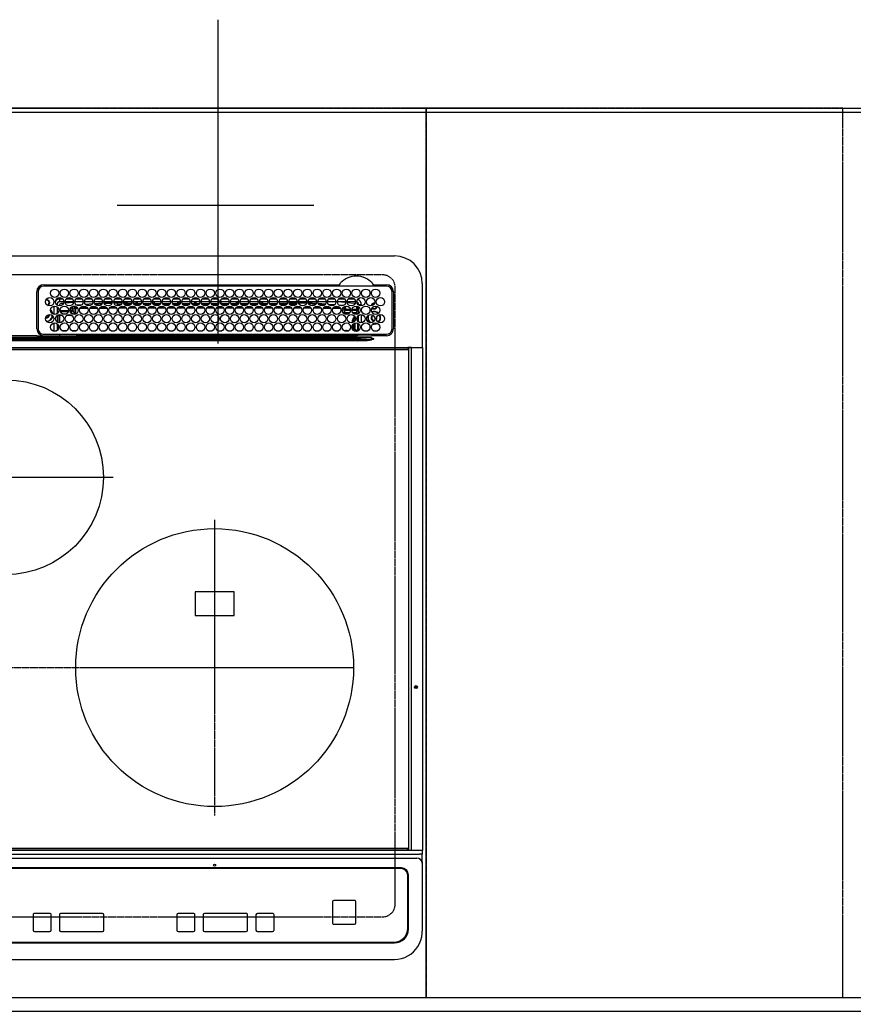
# Model space of a CAD drawing. Units: millimetres. Extents: x -109 to 26472, y -120 to 8859.
# Drawn here: x 2258 to 2858, y 6367 to 7075 of the extents above; entities that cross this region are included whole.
import ezdxf

# ---------------------------------------------------------------- set-up
doc = ezdxf.new("R2010")
doc.units = ezdxf.units.MM
for name, pattern in [('CENTER', [2, 1.25, -0.25, 0.25, -0.25]), ('DASHED', [0.75, 0.5, -0.25]), ('HIDDEN', [0.375, 0.25, -0.125])]:
    doc.linetypes.add(name, pattern=pattern)
doc.layers.get('DEFPOINTS').update_dxf_attribs({"color": 146})
for name, color, linetype in [('111-壁仕上', 3, 'Continuous'), ('121-キャビネット（中）', 253, 'HIDDEN'), ('126-甲板', 2, 'Continuous'), ('150-機器', 8, 'Continuous')]:
    doc.layers.add(name, color=color, linetype=linetype)

# ---------------------------------------------------------------- blocks, each defined once
blk = doc.blocks.new('HT-F6S_H2')
at = {"layer": '126-甲板', "linetype": 'DASHED'}
for p, q in [((271, 282.65), (-271, 282.65)), ((280, -170.35), (280, 273.65)), ((-271, -179.35), (271, -179.35))]:
    blk.add_line(p, q, dxfattribs=at)
for centre, start, end in [((271, 273.65), 0, 90), ((271, -170.35), 270, 0)]:
    blk.add_arc(centre, 9, start, end, dxfattribs=at)
at = {"layer": '150-機器', "color": 13, "linetype": 'Continuous'}
for p, q in [((-279.5, 296.38), (279.5, 296.38)), ((22, 243.88), (21.98, 270.58)), ((23, 270.58), (23, 243.88)), ((27, 275.6), (239.74, 275.6)), ((273.7, 274.58), (27, 274.58)), ((239.74, 275.6), (239.9, 275.61)), ((264.1, 275.61), (264.18, 275.6)), ((264.18, 275.6), (264.26, 275.6)), ((264.26, 275.6), (273.7, 275.6)), ((277.7, 243.88), (277.7, 270.58)), ((278.72, 270.58), (278.72, 243.88)), ((299.5, 276.38), (299.5, 230.38)), ((28.52, 264.33), (28.6, 264.35)), ((28.6, 264.35), (28.6, 264.47)), ((29.4, 264.98), (29.4, 264.76)), ((29.4, 264.76), (29.4, 264.35)), ((30.75, 263), (31.16, 263)), ((31.16, 263), (31.38, 263)), ((38.6, 263.38), (38.6, 265.38)), ((38.6, 265.38), (40.54, 265.38)), ((41.35, 263.38), (38.6, 263.38)), ((48.35, 263.38), (42.35, 263.38)), ((48.31, 262.84), (42.54, 262.26)), ((43.16, 265.38), (47.54, 265.38)), ((55.35, 263.38), (49.35, 263.38)), ((53.98, 263.38), (49.37, 262.95)), ((50.16, 265.38), (54.54, 265.38)), ((62.35, 263.38), (56.35, 263.38)), ((57.16, 265.38), (61.54, 265.38)), ((69.35, 263.38), (63.35, 263.38)), ((63.63, 262.13), (69.2, 262.59)), ((64.16, 265.38), (68.54, 265.38)), ((76.35, 263.38), (70.35, 263.38)), ((70.47, 262.7), (76.33, 263.06)), ((71.16, 265.38), (75.54, 265.38)), ((83.35, 263.38), (77.35, 263.38)), ((77.4, 263.13), (81.32, 263.38)), ((83.17, 262.49), (77.62, 262.15)), ((78.16, 265.38), (82.54, 265.38)), ((90.35, 263.38), (84.35, 263.38)), ((90.31, 262.94), (84.5, 262.58)), ((85.16, 265.38), (89.54, 265.38)), ((97.35, 263.38), (91.35, 263.38)), ((92.47, 263.08), (91.42, 263.01)), ((92.16, 265.38), (96.54, 265.38)), ((97.31, 263.27), (92.47, 263.08)), ((93.6, 262.15), (93.6, 263.1)), ((94.6, 262.15), (94.6, 263.07)), ((104.35, 263.38), (98.35, 263.38)), ((99.16, 265.38), (103.54, 265.38)), ((111.35, 263.38), (105.35, 263.38)), ((105.4, 263.38), (105.4, 262.78)), ((106.16, 265.38), (110.54, 265.38)), ((106.4, 263.38), (106.4, 262.15)), ((118.35, 263.38), (112.35, 263.38)), ((113.16, 265.38), (117.54, 265.38)), ((125.35, 263.38), (119.35, 263.38)), ((120.16, 265.38), (124.54, 265.38)), ((123.6, 262.15), (123.6, 263.38)), ((124.6, 262.15), (124.6, 263.38)), ((132.35, 263.38), (126.35, 263.38)), ((127.16, 265.38), (131.54, 265.38)), ((139.35, 263.38), (133.35, 263.38)), ((134.16, 265.38), (138.54, 265.38)), ((135.4, 263.38), (135.4, 262.15)), ((136.4, 263.38), (136.4, 262.15)), ((146.35, 263.38), (140.35, 263.38)), ((141.16, 265.38), (145.54, 265.38)), ((153.35, 263.38), (147.35, 263.38)), ((148.16, 265.38), (152.54, 265.38)), ((160.35, 263.38), (154.35, 263.38)), ((154.6, 262.15), (154.6, 263.38)), ((155.16, 265.38), (159.54, 265.38)), ((167.35, 263.38), (161.35, 263.38)), ((162.16, 265.38), (166.54, 265.38)), ((165.4, 263.38), (165.4, 262.15)), ((166.4, 263.38), (166.4, 262.15)), ((174.35, 263.38), (168.35, 263.38)), ((169.16, 265.38), (173.54, 265.38)), ((181.35, 263.38), (175.35, 263.38)), ((176.16, 265.38), (180.54, 265.38)), ((188.35, 263.38), (182.35, 263.38)), ((183.16, 265.38), (187.54, 265.38)), ((183.6, 262.15), (183.6, 263.38)), ((184.6, 262.15), (184.6, 263.38)), ((195.35, 263.38), (189.35, 263.38)), ((190.16, 265.38), (194.54, 265.38)), ((195.32, 263.17), (191.6, 263.38)), ((202.35, 263.38), (196.35, 263.38)), ((202.26, 262.78), (196.41, 263.11)), ((197.16, 265.38), (201.54, 265.38)), ((209.35, 263.38), (203.35, 263.38)), ((209.14, 262.39), (203.47, 262.71)), ((204.16, 265.38), (208.54, 265.38)), ((216.35, 263.38), (210.35, 263.38)), ((210.37, 263.32), (216.03, 263.01)), ((215.98, 262.01), (210.54, 262.31)), ((211.16, 265.38), (215.54, 265.38)), ((216.03, 263.01), (216.32, 262.98)), ((223.35, 263.38), (217.35, 263.38)), ((217.44, 262.89), (223.15, 262.42)), ((218.16, 265.38), (222.54, 265.38)), ((230.35, 263.38), (224.35, 263.38)), ((224.54, 262.31), (229.96, 261.86)), ((225.16, 265.38), (229.54, 265.38)), ((237.35, 263.38), (231.35, 263.38)), ((232.16, 265.38), (236.54, 265.38)), ((237.35, 263.33), (236.82, 263.38)), ((244.35, 263.38), (238.35, 263.38)), ((244.28, 262.67), (238.35, 263.24)), ((239.16, 265.38), (243.54, 265.38)), ((251.35, 263.38), (245.35, 263.38)), ((250.37, 262.05), (245.45, 262.55)), ((246.16, 265.38), (250.54, 265.38)), ((31.16, 262.2), (30.75, 262.2)), ((31.38, 262.2), (31.16, 262.2)), ((34.6, 254.24), (34.6, 260.22)), ((36.6, 261.38), (36.07, 261.38)), ((36.6, 261.38), (36.6, 260.89)), ((36.6, 259.66), (36.6, 254.79)), ((37.07, 259.25), (36.6, 259.25)), ((37.74, 258.02), (36.6, 258.02)), ((37.01, 255.93), (37.56, 255.93)), ((37.01, 255.93), (37.36, 255.59)), ((38.86, 256.97), (44.84, 256.97)), ((44.57, 255.97), (39.13, 255.97)), ((41.09, 262.11), (39.8, 261.98)), ((45.86, 256.97), (46.48, 256.97)), ((46.48, 255.97), (46.13, 255.97)), ((46.48, 256.97), (46.48, 258.84)), ((46.48, 258.84), (47.48, 258.84)), ((46.48, 256.97), (47.48, 256.97)), ((46.48, 256.97), (46.48, 255.97)), ((47.94, 254.51), (46.48, 255.97)), ((47.48, 258.84), (47.48, 256.97)), ((47.48, 256.97), (48.94, 255.51)), ((48.35, 260.19), (48.36, 260.13)), ((48.36, 260.13), (48.37, 260.01)), ((48.37, 260.01), (48.38, 259.92)), ((48.38, 259.92), (48.38, 259.86)), ((48.38, 259.86), (48.39, 259.84)), ((49.97, 259.97), (48.39, 259.84)), ((48.94, 255.51), (48.94, 258.56)), ((49.94, 258.56), (48.94, 258.56)), ((49.94, 255.51), (48.94, 255.51)), ((49.93, 259.56), (50.64, 259.56)), ((49.93, 259.54), (49.93, 259.56)), ((49.94, 259.48), (49.93, 259.54)), ((49.94, 259.39), (49.94, 259.48)), ((49.94, 259.26), (49.94, 259.39)), ((49.94, 259.11), (49.94, 259.26)), ((49.94, 258.94), (49.94, 259.11)), ((49.94, 258.75), (49.94, 258.94)), ((49.94, 258.56), (49.94, 258.75)), ((49.94, 258.56), (49.94, 255.51)), ((51.47, 258.56), (49.94, 258.56)), ((50.51, 261.02), (54.54, 261.36)), ((58.47, 258.57), (53.18, 258.56)), ((54.04, 259.57), (57.62, 259.58)), ((56.99, 261.57), (62.02, 261.99)), ((61.07, 260.91), (58.05, 260.65)), ((65.46, 258.58), (60.19, 258.57)), ((61.06, 259.58), (64.61, 259.58)), ((68.7, 261.55), (64.29, 261.18)), ((72.46, 258.58), (67.19, 258.58)), ((68.07, 259.59), (71.6, 259.59)), ((76.03, 262.05), (70.89, 261.72)), ((79.46, 258.59), (74.2, 258.58)), ((75.08, 259.59), (78.59, 259.6)), ((79.53, 261.65), (82.84, 261.65)), ((86.45, 258.6), (81.2, 258.59)), ((82.09, 259.6), (85.59, 259.6)), ((84.59, 262.15), (90.11, 262.15)), ((84.86, 261.65), (89.84, 261.65)), ((93.45, 258.6), (88.21, 258.6)), ((89.1, 259.6), (92.58, 259.61)), ((91.59, 262.15), (93.6, 262.15)), ((91.86, 261.65), (96.84, 261.65)), ((94.6, 262.15), (93.6, 262.15)), ((94.6, 262.15), (97.11, 262.15)), ((100.44, 258.61), (95.22, 258.61)), ((96.11, 259.61), (99.57, 259.61)), ((98.59, 262.15), (104.11, 262.15)), ((98.86, 261.65), (103.84, 261.65)), ((107.44, 258.62), (102.22, 258.61)), ((103.12, 259.62), (106.56, 259.62)), ((106.4, 262.15), (105.59, 262.15)), ((105.86, 261.65), (110.84, 261.65)), ((106.4, 262.15), (111.11, 262.15)), ((114.44, 258.63), (109.23, 258.62)), ((110.13, 259.62), (113.56, 259.62)), ((112.59, 262.15), (118.11, 262.15)), ((112.86, 261.65), (117.84, 261.65)), ((121.43, 258.63), (116.23, 258.63)), ((117.13, 259.63), (120.55, 259.63)), ((119.59, 262.15), (123.6, 262.15)), ((119.86, 261.65), (124.84, 261.65)), ((128.43, 258.64), (123.24, 258.64)), ((124.6, 262.15), (123.6, 262.15)), ((124.14, 259.63), (127.54, 259.64)), ((124.6, 262.15), (125.11, 262.15)), ((126.59, 262.15), (132.11, 262.15)), ((126.86, 261.65), (131.84, 261.65)), ((135.42, 258.65), (130.24, 258.64)), ((131.15, 259.64), (134.53, 259.64)), ((133.59, 262.15), (135.4, 262.15)), ((133.86, 261.65), (138.84, 261.65)), ((136.4, 262.15), (135.4, 262.15)), ((136.4, 262.15), (139.11, 262.15)), ((142.42, 258.65), (137.25, 258.65)), ((138.16, 259.65), (141.53, 259.65)), ((140.59, 262.15), (146.11, 262.15)), ((140.86, 261.65), (145.84, 261.65)), ((145.4, 258.66), (144.25, 258.66)), ((145.17, 259.65), (145.4, 259.65)), ((145.4, 259.65), (148.53, 259.65)), ((149.42, 258.65), (145.4, 258.66)), ((147.59, 262.15), (153.11, 262.15)), ((147.86, 261.65), (152.84, 261.65)), ((156.42, 258.65), (151.25, 258.65)), ((152.16, 259.64), (155.54, 259.64)), ((154.6, 262.15), (154.59, 262.15)), ((154.6, 262.15), (160.11, 262.15)), ((154.86, 261.65), (159.84, 261.65)), ((163.43, 258.64), (158.24, 258.65)), ((159.15, 259.64), (162.54, 259.64)), ((161.59, 262.15), (165.4, 262.15)), ((161.86, 261.65), (166.84, 261.65)), ((170.43, 258.63), (165.24, 258.64)), ((166.4, 262.15), (165.4, 262.15)), ((166.14, 259.63), (169.55, 259.63)), ((166.4, 262.15), (167.11, 262.15)), ((168.59, 262.15), (174.11, 262.15)), ((168.86, 261.65), (173.84, 261.65)), ((177.44, 258.63), (172.23, 258.63)), ((173.13, 259.62), (176.56, 259.62)), ((175.59, 262.15), (181.11, 262.15)), ((175.86, 261.65), (180.84, 261.65)), ((184.44, 258.62), (179.23, 258.63)), ((180.12, 259.62), (183.57, 259.61)), ((182.59, 262.15), (183.6, 262.15)), ((182.86, 261.65), (187.84, 261.65)), ((184.6, 262.15), (183.6, 262.15)), ((184.6, 262.15), (188.11, 262.15)), ((191.44, 258.61), (186.23, 258.62)), ((187.11, 259.61), (190.58, 259.61)), ((189.59, 262.15), (195.11, 262.15)), ((189.86, 261.65), (194.84, 261.65)), ((198.45, 258.61), (193.22, 258.61)), ((194.1, 259.6), (197.59, 259.6)), ((196.59, 262.15), (202.11, 262.15)), ((196.86, 261.65), (201.84, 261.65)), ((205.45, 258.6), (200.22, 258.61)), ((201.09, 259.6), (204.6, 259.59)), ((203.59, 262.15), (209.11, 262.15)), ((203.86, 261.65), (208.84, 261.65)), ((212.45, 258.59), (207.21, 258.6)), ((208.07, 259.59), (211.6, 259.59)), ((210.86, 261.65), (211.27, 261.65)), ((219.46, 258.59), (214.21, 258.59)), ((215.06, 259.58), (218.61, 259.58)), ((216.02, 262), (215.98, 262.01)), ((222.62, 261.46), (217.8, 261.86)), ((226.46, 258.58), (221.2, 258.59)), ((222.05, 259.58), (225.62, 259.57)), ((229.12, 260.93), (225.19, 261.25)), ((233.46, 258.58), (228.2, 258.58)), ((229.04, 259.57), (232.63, 259.57)), ((231.9, 261.7), (236.51, 261.33)), ((235.14, 260.44), (233.13, 260.6)), ((240.47, 258.56), (235.19, 258.57)), ((236.03, 259.56), (239.64, 259.56)), ((239.42, 261.09), (242.51, 260.83)), ((241.86, 257.5), (241.86, 256.96)), ((241.92, 256.57), (243.32, 257.97)), ((242.49, 260.64), (242.48, 260.55)), ((242.51, 260.83), (242.49, 260.64)), ((242.51, 260.83), (242.79, 260.76)), ((244.32, 256.97), (242.86, 255.51)), ((242.86, 255.51), (247.31, 255.51)), ((242.86, 254.98), (242.86, 255.51)), ((244.32, 258.84), (243.32, 258.84)), ((243.32, 257.97), (243.32, 258.84)), ((244.32, 257.97), (243.32, 257.97)), ((244.32, 258.84), (244.32, 257.97)), ((244.32, 257.97), (244.32, 256.97)), ((244.32, 257.97), (247.76, 257.97)), ((247.84, 256.97), (244.32, 256.97)), ((252.21, 256.97), (248.86, 256.97)), ((248.94, 257.97), (252.16, 257.97)), ((249.39, 255.51), (251.73, 255.51)), ((250.6, 262.01), (250.37, 262.05)), ((250.96, 261.86), (250.6, 262.01)), ((251.73, 255.51), (253.15, 256.93)), ((251.73, 254.51), (251.73, 255.51)), ((252.16, 260.06), (252.16, 257.97)), ((252.21, 260.05), (252.16, 260.06)), ((252.21, 259.53), (252.21, 260.05)), ((252.27, 256.93), (252.21, 256.97)), ((253.6, 259.25), (252.22, 259.25)), ((252.27, 259.02), (252.24, 259.03)), ((252.27, 259.02), (252.27, 256.93)), ((253.6, 259.02), (252.27, 259.02)), ((252.27, 256.93), (253.15, 256.93)), ((253.6, 255.39), (252.73, 254.51)), ((253.6, 261.38), (255.6, 261.38)), ((253.6, 260.89), (253.6, 261.38)), ((253.6, 254.79), (253.6, 259.66)), ((255.6, 261.38), (255.6, 260.34)), ((30.75, 253.75), (30.72, 254.06)), ((36.6, 253.56), (36.6, 248.69)), ((37.44, 253.51), (37.1, 253.85)), ((38.44, 253.51), (37.44, 253.51)), ((37.44, 248.27), (37.44, 253.51)), ((38.44, 253.51), (38.44, 254.13)), ((40.17, 253.51), (38.44, 253.51)), ((38.44, 253.51), (38.44, 248.13)), ((40.57, 254.51), (43.13, 254.51)), ((47.17, 253.51), (43.53, 253.51)), ((47.57, 254.51), (47.94, 254.51)), ((47.94, 254.37), (47.94, 254.51)), ((246.13, 254.51), (243.57, 254.51)), ((249.27, 250.05), (249.77, 250.05)), ((249.27, 248.27), (249.27, 250.05)), ((250.27, 250.05), (249.77, 250.05)), ((249.77, 248.48), (249.77, 250.05)), ((250.27, 250.05), (250.27, 248.82)), ((251.73, 254.51), (250.57, 254.51)), ((251.73, 254.51), (252.73, 254.51)), ((251.73, 254.23), (251.73, 254.51)), ((252.35, 251.06), (252.35, 251.2)), ((252.85, 251.55), (252.38, 251.55)), ((252.9, 249.74), (252.69, 249.74)), ((252.71, 252.55), (252.73, 252.55)), ((252.73, 254.51), (252.73, 254.36)), ((252.73, 252.58), (252.73, 252.55)), ((252.73, 252.55), (252.82, 252.55)), ((252.85, 251.55), (252.85, 250.57)), ((252.87, 250.56), (252.85, 250.57)), ((252.9, 249.56), (252.9, 249.39)), ((253.6, 248.69), (253.6, 253.56)), ((255.6, 254.12), (255.6, 248.14)), ((264.8, 249.65), (264.96, 249.66)), ((266.36, 250.95), (266.42, 251.08)), ((266.42, 251.08), (266.55, 251.75)), ((266.55, 251.75), (266.51, 252.1)), ((34.6, 242.04), (34.6, 248.02)), ((36.6, 247.46), (36.6, 242.59)), ((37.44, 243.51), (37.44, 246.55)), ((40.1, 242.59), (43.6, 242.59)), ((47.1, 242.59), (50.6, 242.59)), ((244.86, 242.03), (244.86, 242.59)), ((244.86, 242.59), (246.6, 242.59)), ((249.27, 243.5), (249.27, 246.55)), ((249.77, 242.87), (249.77, 247.18)), ((250.27, 247.57), (250.27, 242.48)), ((251.24, 243.52), (251.24, 247.96)), ((252.35, 242.52), (252.24, 242.52)), ((252.35, 242.46), (252.35, 242.52)), ((252.85, 242.46), (252.35, 242.46)), ((252.85, 242.53), (252.87, 242.54)), ((252.85, 242.53), (252.85, 242.46)), ((252.85, 242.46), (253.04, 242.27)), ((252.9, 247.84), (252.9, 243.54)), ((253.6, 242.59), (253.6, 247.46)), ((263.84, 247.25), (264.8, 247.15)), ((264.04, 247.42), (264.8, 247.35)), ((264.8, 247.35), (266.04, 247.53)), ((264.8, 247.15), (266.1, 247.34)), ((266.04, 247.53), (266.85, 247.86)), ((266.1, 247.34), (267.09, 247.76)), ((-252.65, 236.24), (252.65, 236.24)), ((252.65, 235.3), (-252.65, 235.3)), ((-242.95, 237.56), (242.95, 237.56)), ((242.95, 236.78), (-242.95, 236.78)), ((21.98, 238.79), (0, 238.79)), ((106.9, 237.68), (0, 237.68)), ((24.72, 238.88), (146.93, 238.88)), ((27, 239.88), (273.7, 239.88)), ((38.43, 239.88), (38.43, 238.88)), ((51.21, 239.66), (50.72, 239.17)), ((50.72, 239.05), (50.72, 239.17)), ((50.72, 239.05), (51.19, 239.05)), ((51.18, 238.88), (51.2, 239.56)), ((51.7, 239.56), (51.68, 238.88)), ((51.7, 239.88), (51.7, 239.56)), ((106.11, 239.56), (51.7, 239.56)), ((106.09, 238.88), (106.11, 239.56)), ((106.11, 239.56), (106.11, 239.76)), ((106.41, 239.76), (106.41, 239.88)), ((106.41, 239.76), (106.41, 239.56)), ((195.79, 239.76), (106.41, 239.76)), ((106.41, 239.25), (106.41, 239.56)), ((106.41, 239.56), (195.79, 239.56)), ((195.79, 239.25), (106.41, 239.25)), ((242.95, 237.68), (106.9, 237.68)), ((146.93, 238.88), (242.95, 238.88)), ((195.79, 239.76), (195.79, 239.88)), ((195.79, 239.56), (195.79, 239.76)), ((195.79, 239.25), (195.79, 239.56)), ((196.09, 239.76), (196.09, 239.56)), ((196.09, 239.56), (196.11, 238.88)), ((250.55, 239.56), (196.09, 239.56)), ((242.95, 237.68), (242.95, 238.88)), ((242.95, 238.88), (244.36, 238.88)), ((244.45, 237.68), (242.95, 237.68)), ((242.95, 237.56), (242.95, 237.68)), ((242.95, 237.56), (242.95, 236.78)), ((244.36, 238.88), (262.32, 238.88)), ((252.65, 236.24), (244.37, 236.73)), ((244.45, 237.68), (244.45, 237.52)), ((252.59, 237.55), (244.45, 237.68)), ((244.45, 237.52), (262.95, 236.41)), ((250.55, 239.56), (250.55, 239.88)), ((250.56, 238.88), (250.55, 239.56)), ((251.05, 239.56), (251.06, 238.88)), ((251.77, 238.88), (251.77, 239.88)), ((251.77, 238.88), (251.77, 239.88)), ((252.64, 239.17), (251.94, 239.88)), ((262.95, 237.38), (252.59, 237.55)), ((252.65, 236.24), (252.65, 235.3)), ((253.2, 239.74), (253.2, 239.88)), ((262.32, 238.88), (262.84, 238.88)), ((262.84, 238.88), (262.84, 239.02)), ((264.45, 238.85), (262.84, 238.88)), ((262.94, 236.18), (264.42, 236.35)), ((262.94, 236.18), (262.95, 236.15)), ((262.95, 236.41), (262.95, 237.38)), ((262.95, 236.15), (262.96, 236.12)), ((262.96, 236.12), (262.96, 236.08)), ((262.96, 236.08), (262.97, 236.05)), ((262.97, 236.05), (262.98, 236.02)), ((262.98, 236.02), (262.99, 235.98)), ((262.99, 235.98), (263, 235.95)), ((263, 235.95), (263.01, 235.92)), ((264.42, 236.35), (263.01, 235.92)), ((264.42, 236.35), (264.45, 236.36)), ((264.45, 236.36), (264.42, 236.35)), ((273.7, 238.85), (264.45, 238.85)), ((264.45, 236.88), (264.45, 236.36)), ((-289.1, 230.38), (289.1, 230.38)), ((289.1, 229.88), (-289.1, 229.88)), ((-288.8, 228.88), (288.8, 228.88)), ((291.81, 230.38), (289.1, 230.38)), ((289.1, 230.38), (289.1, 229.88)), ((289.1, 229.88), (289.1, 229.18)), ((289.9, 230.14), (289.91, 230.19)), ((289.9, 230.08), (289.9, 230.14)), ((291.67, 230.08), (289.9, 230.08)), ((289.9, -131.32), (289.9, 230.08)), ((289.91, 230.19), (289.93, 230.24)), ((289.93, 230.24), (289.94, 230.29)), ((289.94, 230.29), (289.97, 230.33)), ((289.97, 230.33), (289.99, 230.35)), ((289.99, 230.35), (290.02, 230.37)), ((290.02, 230.37), (290.05, 230.38)), ((291.67, 230.14), (291.68, 230.19)), ((291.67, 230.08), (291.67, 230.14)), ((292.17, 230.08), (291.67, 230.08)), ((291.67, -131.32), (291.67, 230.08)), ((291.68, 230.19), (291.69, 230.24)), ((291.69, 230.24), (291.71, 230.29)), ((291.71, 230.29), (291.73, 230.33)), ((291.73, 230.33), (291.76, 230.35)), ((291.76, 230.35), (291.79, 230.37)), ((291.79, 230.37), (291.82, 230.38)), ((291.81, 230.38), (291.82, 230.38)), ((291.82, 230.38), (292.17, 230.38)), ((292.17, 230.08), (292.17, 230.38)), ((292.17, 230.38), (297.9, 230.38)), ((297.9, 230.08), (292.17, 230.08)), ((297.9, 230.08), (297.9, 230.38)), ((297.9, 230.38), (299.6, 230.38)), ((299.9, 230.08), (297.9, 230.08)), ((299.9, -131.32), (299.9, 230.08)), ((164, 54.5), (136, 54.5)), ((136, 54.5), (136, 37.5)), ((164, 37.5), (164, 54.5)), ((136, 37.5), (164, 37.5)), ((-297.5, -134.29), (297.5, -134.29)), ((-289.1, -131.12), (289.1, -131.12)), ((289.1, -131.62), (-289.1, -131.62)), ((288.8, -130.12), (-288.8, -130.12)), ((289.1, -131.12), (289.1, -130.42)), ((289.1, -131.12), (289.1, -131.62)), ((291.81, -131.62), (289.1, -131.62)), ((289.9, -131.38), (289.9, -131.32)), ((289.91, -131.44), (289.9, -131.38)), ((289.93, -131.49), (289.91, -131.44)), ((289.94, -131.53), (289.93, -131.49)), ((289.97, -131.57), (289.94, -131.53)), ((289.99, -131.6), (289.97, -131.57)), ((290.02, -131.62), (289.99, -131.6)), ((290.05, -131.62), (290.02, -131.62)), ((291.67, -131.32), (291.67, -131.38)), ((291.67, -131.38), (291.68, -131.44)), ((291.68, -131.44), (291.69, -131.49)), ((291.69, -131.49), (291.71, -131.53)), ((291.71, -131.53), (291.73, -131.57)), ((291.73, -131.57), (291.76, -131.6)), ((291.76, -131.6), (291.79, -131.62)), ((291.79, -131.62), (291.82, -131.62)), ((291.82, -131.62), (291.81, -131.62)), ((292.17, -131.62), (291.82, -131.62)), ((297.9, -131.62), (292.17, -131.62)), ((299.5, -134.29), (297.5, -134.29)), ((299.6, -131.62), (297.9, -131.62)), ((299.5, -131.62), (299.5, -134.29)), ((299.5, -139.83), (299.5, -134.29)), ((299.86, -131.32), (299.9, -131.32)), ((-295.5, -137.07), (295.5, -137.07)), ((299.5, -139.83), (299.5, -140.76)), ((299.5, -140.76), (299.5, -188.39)), ((284.5, -144.14), (-284.5, -144.14)), ((284, -144.64), (-284, -144.64)), ((284, -144.65), (-284, -144.65)), ((284, -144.64), (284, -144.65)), ((289, -149.64), (289, -149.65)), ((289, -187.64), (289, -149.65)), ((289.5, -188.13), (289.5, -149.14)), ((234.74, -168.65), (234.74, -168.64)), ((234.74, -168.65), (234.74, -183.65)), ((235.74, -167.65), (235.74, -167.64)), ((250.74, -167.64), (235.74, -167.64)), ((250.74, -167.65), (235.74, -167.65)), ((250.74, -167.65), (250.74, -167.64)), ((251.74, -168.65), (251.74, -168.64)), ((251.74, -183.65), (251.74, -168.65)), ((31.34, -176.88), (20.34, -176.88)), ((20.34, -176.9), (20.34, -176.88)), ((31.34, -176.9), (20.34, -176.9)), ((31.34, -176.9), (31.34, -176.88)), ((69.34, -176.88), (39.34, -176.88)), ((39.34, -176.9), (39.34, -176.88)), ((69.34, -176.9), (39.34, -176.9)), ((69.34, -176.9), (69.34, -176.88)), ((134.75, -176.88), (123.75, -176.88)), ((123.75, -176.9), (123.75, -176.88)), ((134.75, -176.9), (123.75, -176.9)), ((134.75, -176.9), (134.75, -176.88)), ((172.75, -176.88), (142.75, -176.88)), ((142.75, -176.9), (142.75, -176.88)), ((172.75, -176.9), (142.75, -176.9)), ((172.75, -176.9), (172.75, -176.88)), ((191.75, -176.88), (180.75, -176.88)), ((180.75, -176.9), (180.75, -176.88)), ((191.75, -176.9), (180.75, -176.9)), ((191.75, -176.9), (191.75, -176.88)), ((19.34, -177.9), (19.34, -177.88)), ((19.34, -177.9), (19.34, -188.89)), ((32.34, -177.9), (32.34, -177.88)), ((32.34, -188.89), (32.34, -177.9)), ((38.34, -177.9), (38.34, -177.88)), ((38.34, -177.9), (38.34, -188.89)), ((70.34, -177.9), (70.34, -177.88)), ((70.34, -188.89), (70.34, -177.9)), ((122.75, -177.9), (122.75, -177.88)), ((122.75, -177.9), (122.75, -188.89)), ((135.75, -177.9), (135.75, -177.88)), ((135.75, -188.89), (135.75, -177.9)), ((141.75, -177.9), (141.75, -177.88)), ((141.75, -177.9), (141.75, -188.89)), ((173.75, -177.9), (173.75, -177.88)), ((173.75, -188.89), (173.75, -177.9)), ((179.75, -177.9), (179.75, -177.88)), ((179.75, -177.9), (179.75, -188.89)), ((192.75, -177.9), (192.75, -177.88)), ((192.75, -188.89), (192.75, -177.9)), ((20.34, -189.89), (31.34, -189.89)), ((39.34, -189.89), (69.34, -189.89)), ((123.75, -189.89), (134.75, -189.89)), ((142.75, -189.89), (172.75, -189.89)), ((180.75, -189.89), (191.75, -189.89)), ((235.74, -184.65), (250.74, -184.65)), ((299.5, -188.39), (299.5, -189.78)), ((-279.5, -198.12), (279.5, -198.12)), ((-279, -197.64), (279, -197.64)), ((-279.5, -210.03), (279.5, -210.03))]:
    blk.add_line(p, q, dxfattribs=at)
at = {"layer": '150-機器', "color": 161, "linetype": 'CENTER'}
for p, q in [((-78.76, 137), (77.2, 137)), ((150, 106.36), (150, -106.36)), ((-254.4, 0), (250, 0))]:
    blk.add_line(p, q, dxfattribs=at)
at = {"layer": '150-機器', "color": 13, "linetype": 'Continuous'}
for points in [[(37.01, 255.93), (36.89, 255.93), (36.77, 255.9), (36.65, 255.87), (36.6, 255.84)], [(47.94, 254.51), (48.06, 254.52), (48.19, 254.54), (48.31, 254.58), (48.42, 254.63), (48.52, 254.7), (48.62, 254.78), (48.71, 254.87), (48.78, 254.97), (48.84, 255.08), (48.89, 255.2), (48.92, 255.32), (48.94, 255.44), (48.94, 255.51)], [(49.53, 254.31), (49.67, 254.51), (49.78, 254.74), (49.86, 254.97), (49.92, 255.22), (49.94, 255.47), (49.94, 255.51)], [(242.26, 255.71), (242.37, 255.64), (242.48, 255.59), (242.6, 255.55), (242.72, 255.52), (242.84, 255.51), (242.86, 255.51)], [(252.16, 257.97), (252.16, 257.85), (252.16, 257.72), (252.16, 257.6), (252.17, 257.49), (252.17, 257.39), (252.17, 257.29), (252.18, 257.2), (252.18, 257.13), (252.19, 257.07), (252.2, 257.02), (252.2, 256.99), (252.21, 256.97), (252.21, 256.97)], [(252.21, 259.53), (252.21, 259.46), (252.21, 259.4), (252.21, 259.34), (252.22, 259.29), (252.22, 259.23), (252.22, 259.18), (252.22, 259.14), (252.23, 259.1), (252.23, 259.07), (252.23, 259.05), (252.23, 259.04), (252.24, 259.03), (252.24, 259.03)], [(253.6, 256.83), (253.49, 256.88), (253.36, 256.91), (253.24, 256.93), (253.15, 256.93)], [(252.85, 250.57), (252.84, 250.57), (252.83, 250.57), (252.81, 250.57), (252.78, 250.57), (252.75, 250.58), (252.7, 250.58), (252.66, 250.58), (252.61, 250.58), (252.55, 250.58), (252.49, 250.58), (252.43, 250.58), (252.37, 250.58), (252.35, 250.58)], [(252.85, 251.55), (252.85, 251.67), (252.85, 251.8), (252.85, 251.92), (252.85, 252.03), (252.84, 252.14), (252.84, 252.23), (252.84, 252.32), (252.83, 252.39), (252.83, 252.45), (252.83, 252.5), (252.82, 252.53), (252.82, 252.55), (252.82, 252.55)], [(252.9, 249.56), (252.9, 249.69), (252.9, 249.81), (252.9, 249.93), (252.9, 250.04), (252.9, 250.15), (252.89, 250.25), (252.89, 250.33), (252.89, 250.41), (252.88, 250.47), (252.88, 250.51), (252.88, 250.54), (252.87, 250.56), (252.87, 250.56)], [(244.86, 242.59), (244.61, 242.57), (244.37, 242.52), (244.13, 242.45), (243.9, 242.34), (243.74, 242.24)], [(251.24, 243.52), (251.25, 243.4), (251.27, 243.27), (251.31, 243.16), (251.36, 243.04), (251.43, 242.94), (251.51, 242.84), (251.6, 242.75), (251.7, 242.68), (251.81, 242.62), (251.92, 242.57), (252.04, 242.54), (252.17, 242.52), (252.24, 242.52)], [(252.11, 242.04), (252.16, 242.07), (252.21, 242.12), (252.25, 242.16), (252.29, 242.22), (252.31, 242.27), (252.33, 242.33), (252.35, 242.39), (252.35, 242.46), (252.35, 242.46)], [(252.35, 242.52), (252.41, 242.52), (252.47, 242.52), (252.53, 242.52), (252.59, 242.52), (252.64, 242.52), (252.69, 242.52), (252.73, 242.52), (252.77, 242.53), (252.8, 242.53), (252.83, 242.53), (252.84, 242.53), (252.85, 242.53), (252.85, 242.53)], [(252.87, 242.54), (252.87, 242.55), (252.88, 242.57), (252.88, 242.61), (252.89, 242.67), (252.89, 242.73), (252.89, 242.81), (252.9, 242.91), (252.9, 243.01), (252.9, 243.12), (252.9, 243.23), (252.9, 243.36), (252.9, 243.48), (252.9, 243.54)], [(50.72, 239.17), (50.71, 239.3), (50.69, 239.42), (50.65, 239.54), (50.6, 239.65), (50.53, 239.76), (50.45, 239.85), (50.43, 239.88)], [(50.71, 238.87), (50.72, 238.99), (50.72, 239.05)], [(244.45, 237.52), (242.95, 237.56)], [(244.37, 236.73), (242.95, 236.78)], [(252.65, 236.24), (255.37, 236.16), (257.75, 236.11), (259.77, 236.1), (261.39, 236.11), (262.59, 236.16), (262.94, 236.18)], [(252.65, 235.3), (255.38, 235.32), (257.78, 235.39), (259.81, 235.5), (261.44, 235.65), (262.65, 235.83), (263.01, 235.92)], [(262.95, 236.41), (264.45, 236.36)], [(279.5, -210.03), (281.99, -209.87), (284.45, -209.4), (286.83, -208.62), (289.09, -207.55), (291.2, -206.2), (293.13, -204.6), (294.85, -202.76), (296.33, -200.72), (297.55, -198.51), (298.48, -196.17), (299.12, -193.72), (299.45, -191.22), (299.5, -189.78)]]:
    blk.add_lwpolyline(points, dxfattribs=at)
for centre, radius in [((34.85, 269.43), 3), ((41.85, 269.43), 3), ((48.85, 269.43), 3), ((55.85, 269.43), 3), ((62.85, 269.43), 3), ((69.85, 269.43), 3), ((76.85, 269.43), 3), ((83.85, 269.43), 3), ((90.85, 269.43), 3), ((97.85, 269.43), 3), ((104.85, 269.43), 3), ((111.85, 269.43), 3), ((118.85, 269.43), 3), ((125.85, 269.43), 3), ((132.85, 269.43), 3), ((139.85, 269.43), 3), ((146.85, 269.43), 3), ((153.85, 269.43), 3), ((160.85, 269.43), 3), ((167.85, 269.43), 3), ((174.85, 269.43), 3), ((181.85, 269.43), 3), ((188.85, 269.43), 3), ((195.85, 269.43), 3), ((202.85, 269.43), 3), ((209.85, 269.43), 3), ((216.85, 269.43), 3), ((223.85, 269.43), 3), ((230.85, 269.43), 3), ((237.85, 269.43), 3), ((244.85, 269.43), 3), ((251.85, 269.43), 3), ((258.85, 269.43), 3), ((265.85, 269.43), 3), ((31.35, 263.33), 3), ((38.35, 263.33), 3), ((45.35, 263.33), 3), ((52.35, 263.33), 3), ((59.35, 263.33), 3), ((66.35, 263.33), 3), ((73.35, 263.33), 3), ((80.35, 263.33), 3), ((87.35, 263.33), 3), ((94.35, 263.33), 3), ((101.35, 263.33), 3), ((108.35, 263.33), 3), ((115.35, 263.33), 3), ((122.35, 263.33), 3), ((129.35, 263.33), 3), ((136.35, 263.33), 3), ((143.35, 263.33), 3), ((150.35, 263.33), 3), ((157.35, 263.33), 3), ((164.35, 263.33), 3), ((171.35, 263.33), 3), ((178.35, 263.33), 3), ((185.35, 263.33), 3), ((192.35, 263.33), 3), ((199.35, 263.33), 3), ((206.35, 263.33), 3), ((213.35, 263.33), 3), ((220.35, 263.33), 3), ((227.35, 263.33), 3), ((234.35, 263.33), 3), ((241.35, 263.33), 3), ((248.35, 263.33), 3), ((255.35, 263.33), 3), ((262.35, 263.33), 3), ((269.35, 263.33), 3), ((34.85, 257.23), 3), ((41.85, 257.23), 3), ((48.85, 257.23), 3), ((55.85, 257.23), 3), ((62.85, 257.23), 3), ((69.85, 257.23), 3), ((76.85, 257.23), 3), ((83.85, 257.23), 3), ((90.85, 257.23), 3), ((97.85, 257.23), 3), ((104.85, 257.23), 3), ((111.85, 257.23), 3), ((118.85, 257.23), 3), ((125.85, 257.23), 3), ((132.85, 257.23), 3), ((139.85, 257.23), 3), ((146.85, 257.23), 3), ((153.85, 257.23), 3), ((160.85, 257.23), 3), ((167.85, 257.23), 3), ((174.85, 257.23), 3), ((181.85, 257.23), 3), ((188.85, 257.23), 3), ((195.85, 257.23), 3), ((202.85, 257.23), 3), ((209.85, 257.23), 3), ((216.85, 257.23), 3), ((223.85, 257.23), 3), ((230.85, 257.23), 3), ((237.85, 257.23), 3), ((244.85, 257.23), 3), ((251.85, 257.23), 3), ((258.85, 257.23), 3), ((265.85, 257.23), 3), ((31.35, 251.13), 3), ((38.35, 251.13), 3), ((45.35, 251.13), 3), ((52.35, 251.13), 3), ((59.35, 251.13), 3), ((66.35, 251.13), 3), ((73.35, 251.13), 3), ((80.35, 251.13), 3), ((87.35, 251.13), 3), ((94.35, 251.13), 3), ((101.35, 251.13), 3), ((108.35, 251.13), 3), ((115.35, 251.13), 3), ((122.35, 251.13), 3), ((129.35, 251.13), 3), ((136.35, 251.13), 3), ((143.35, 251.13), 3), ((150.35, 251.13), 3), ((157.35, 251.13), 3), ((164.35, 251.13), 3), ((171.35, 251.13), 3), ((178.35, 251.13), 3), ((185.35, 251.13), 3), ((192.35, 251.13), 3), ((199.35, 251.13), 3), ((206.35, 251.13), 3), ((213.35, 251.13), 3), ((220.35, 251.13), 3), ((227.35, 251.13), 3), ((234.35, 251.13), 3), ((241.35, 251.13), 3), ((248.35, 251.13), 3), ((255.35, 251.13), 3), ((262.35, 251.13), 3), ((269.35, 251.13), 3), ((34.85, 245.03), 3), ((41.85, 245.03), 3), ((48.85, 245.03), 3), ((55.85, 245.03), 3), ((62.85, 245.03), 3), ((69.85, 245.03), 3), ((76.85, 245.03), 3), ((83.85, 245.03), 3), ((90.85, 245.03), 3), ((97.85, 245.03), 3), ((104.85, 245.03), 3), ((111.85, 245.03), 3), ((118.85, 245.03), 3), ((125.85, 245.03), 3), ((132.85, 245.03), 3), ((139.85, 245.03), 3), ((146.85, 245.03), 3), ((153.85, 245.03), 3), ((160.85, 245.03), 3), ((167.85, 245.03), 3), ((174.85, 245.03), 3), ((181.85, 245.03), 3), ((188.85, 245.03), 3), ((195.85, 245.03), 3), ((202.85, 245.03), 3), ((209.85, 245.03), 3), ((216.85, 245.03), 3), ((223.85, 245.03), 3), ((230.85, 245.03), 3), ((237.85, 245.03), 3), ((244.85, 245.03), 3), ((251.85, 245.03), 3), ((258.85, 245.03), 3), ((265.85, 245.03), 3), ((0, 137), 70), ((150, 0), 100), ((294.9, -14.02), 1.04), ((294.9, -14.02), 0.643), ((294.9, -14.02), 0.0429), ((150, -142.27), 0.742)]:
    blk.add_circle(centre, radius, dxfattribs=at)
for centre, radius, start, end in [((279.5, 276.38), 20, 0, 90), ((239.06, 276.93), 1.57, 302.54421, 356.41062), ((252, 266.38), 15.45, 42.56176, 137.43824), ((264.95, 276.93), 1.58, 183.70298, 237.06538), ((27, 270.58), 5.02, 90, 179.99972), ((27, 270.58), 4, 90, 179.99999), ((273.7, 270.58), 5.02, 0.0002, 90), ((273.7, 270.58), 4, 0, 90), ((29, 262.6), 2.41, 80.45141, 93.21813), ((29, 262.6), 2.2, 10.47567, 79.52431), ((29, 262.6), 1.8, 12.86973, 77.13026), ((29, 262.6), 2.41, 350.45141, 9.54858), ((38.6, 261.38), 4, 90, 143.61069), ((38.6, 261.38), 2, 90, 179.99999), ((251.6, 261.38), 2, 0, 67.92763), ((251.6, 261.38), 4, 0, 70.13722), ((264.8, 260.25), 2.1, 79.72659, 177.32365), ((29, 262.6), 1.8, 288.99221, 347.13026), ((29, 262.6), 2.2, 297.26243, 349.52431), ((29, 253.75), 4.4, 11.87317, 50.0418), ((29, 253.75), 4.6, 9.78629, 51.6701), ((39.88, 260.09), 1.88, 94.17601, 170.84182), ((39.97, 260.06), 1.93, 95.07222, 170.20285), ((46.48, 256.97), 1, 270.08136, 359.91864), ((48.48, 258.84), 1, 95.37036, 179.95964), ((46.66, 250.71), 8.17, 73.81397, 84.24848), ((47.6, 251), 8.87, 74.73263, 84.91319), ((49.94, 258.56), 1, 90.16298, 179.99199), ((244.07, 251.17), 7.71, 95.59946, 103.62556), ((242.33, 258.84), 0.996, 359.96495, 45.88586), ((244.32, 257.97), 1, 180.0843, 269.9157), ((242.56, 258.89), 1.76, 358.5533, 41.87127), ((251.73, 254.51), 1, 0.07991, 89.92009), ((264.8, 260.25), 1.75, 82.36034, 174.68861), ((264.8, 251.75), 4.6, 46.62722, 111.66884), ((264.8, 251.75), 4.4, 46.80357, 111.49249), ((264.8, 260.25), 2.1, 224.0121, 270), ((264.8, 260.25), 1.75, 221.74194, 270), ((264.8, 260.25), 1.75, 270, 356.57044), ((264.8, 260.25), 2.1, 270, 354.29944), ((29, 253.75), 2.1, 253.73906, 9.98464), ((29, 253.75), 1.75, 253.48953, 0), ((29, 253.75), 4.4, 270, 354.59858), ((29, 253.75), 4.6, 271.15934, 352.56436), ((38.44, 253.51), 1, 148.98437, 179.92579), ((251.77, 250.05), 2.5, 106.73511, 180), ((251.77, 250.05), 2, 105.60627, 180), ((251.77, 250.05), 1.5, 106.93062, 180), ((252.32, 252.55), 0.5, 292.64468, 0.01105), ((252.23, 252.55), 0.5, 307.26967, 0.00591), ((264.8, 251.75), 4.6, 157.16515, 231.35586), ((264.8, 251.75), 4.4, 153.10911, 235.4119), ((264.8, 251.75), 2.1, 114.02279, 270), ((264.8, 251.75), 1.75, 107.19377, 281.32724), ((264.8, 251.75), 2.1, 321.01783, 23.39633), ((264.8, 251.75), 4.4, 313.30467, 31.10948), ((264.8, 251.75), 4.6, 314.11168, 30.30247), ((27, 243.88), 5, 180.00011, 270), ((27, 243.88), 4, 179.99999, 270), ((251.85, 242.46), 1, 343.76134, 359.96509), ((273.7, 243.88), 4, 270, 0), ((273.7, 243.88), 5.02, 269.99933, 0.00067), ((21.96, 282.19), 43.4, 270.02938, 273.64011), ((51.7, 239.55), 0.5, 139.10621, 179), ((51.45, 232.41), 7.16, 87.99864, 92.00136), ((106.41, 239.75), 0.3, 154.88687, 179), ((106.26, 235.4), 4.36, 88.02886, 91.97114), ((106.41, 239.55), 0.3, 179, 270), ((106.26, 235.25), 4.31, 88.00416, 91.99584), ((195.94, 235.4), 4.36, 88.02883, 91.97116), ((195.94, 235.25), 4.31, 88.00421, 91.99579), ((195.79, 239.55), 0.3, 270, 1), ((195.79, 239.75), 0.3, 1, 25.11058), ((240.37, 237.98), 4.09, 355.81662, 12.73799), ((235.25, 238), 9.21, 352.08927, 356.96908), ((250.8, 232.41), 7.16, 87.99877, 92.00123), ((250.55, 239.55), 0.5, 1, 40.88972), ((251.6, 240.88), 2, 270, 329.99999), ((250.05, 237.17), 12.92, 355.61757, 356.60304), ((474.41, 867.47), 664.63, 251.4488, 251.58476), ((288.8, 229.18), 0.3, 270, 0), ((299.6, 230.08), 0.3, 0, 90), ((288.8, -130.42), 0.3, 0, 90), ((299.6, -131.32), 0.3, 270, 0), ((295.65, -140.92), 3.86, 2.38258, 92.19877), ((284, -149.64), 5, 0.00972, 90.00988), ((284, -149.65), 5, 0.00971, 90.00984), ((284.5, -149.14), 5, 0.0109, 90.00865), ((235.74, -168.64), 1, 89.99079, 179.98936), ((235.74, -168.65), 1, 89.99109, 179.98927), ((250.74, -168.64), 1, 0.00916, 90.00962), ((250.74, -168.65), 1, 0.00916, 90.00984), ((20.34, -177.88), 1, 89.99011, 179.99015), ((20.34, -177.9), 1, 89.99011, 179.99015), ((31.34, -177.88), 1, 0.0097, 90.00973), ((31.34, -177.9), 1, 0.0097, 90.00972), ((39.34, -177.88), 1, 89.99006, 179.9903), ((39.34, -177.9), 1, 89.99006, 179.9903), ((69.34, -177.88), 1, 0.01012, 90.00973), ((69.34, -177.9), 1, 0.01013, 90.00973), ((123.75, -177.88), 1, 89.99018, 179.98996), ((123.75, -177.9), 1, 89.99027, 179.98987), ((134.75, -177.88), 1, 0.0093, 90.01034), ((134.75, -177.9), 1, 0.00952, 90.01012), ((142.75, -177.88), 1, 89.99109, 179.98927), ((142.75, -177.9), 1, 89.99109, 179.98927), ((172.75, -177.88), 1, 0.00952, 90.01012), ((172.75, -177.9), 1, 0.00952, 90.01012), ((180.75, -177.88), 1, 89.99088, 179.98927), ((180.75, -177.9), 1, 89.99088, 179.98927), ((191.75, -177.88), 1, 0.00903, 90.00975), ((191.75, -177.9), 1, 0.00903, 90.00975), ((235.74, -183.65), 1, 180.00952, 270.01023), ((250.74, -183.65), 1, 269.99098, 359.99013), ((20.34, -188.89), 1, 180.0097, 270.00994), ((31.34, -188.89), 1, 269.99021, 359.99025), ((39.34, -188.89), 1, 180.00958, 270.00995), ((69.34, -188.89), 1, 269.99038, 359.98987), ((123.75, -188.89), 1, 180.01012, 270.00962), ((134.75, -188.89), 1, 269.99099, 359.98927), ((142.75, -188.89), 1, 180.01069, 270.00906), ((172.75, -188.89), 1, 269.98991, 359.99023), ((180.75, -188.89), 1, 180.00987, 270.00987), ((191.75, -188.89), 1, 269.99014, 359.99097), ((279, -187.64), 10, 269.99013, 359.99012), ((279.5, -188.12), 10, 269.9883, 359.99211)]:
    blk.add_arc(centre, radius, start, end, dxfattribs=at)

msp = doc.modelspace()

# ---------------------------------------------------------------- linework, layer by layer
at = {"layer": '111-壁仕上', "ltscale": 2}
msp.add_line((1781.83, 7011.57), (4319.83, 7011.57), dxfattribs=at)
at = {"layer": '121-キャビネット（中）', "ltscale": 2}
msp.add_lwpolyline([(1781.83, 6371.57), (4219.83, 6371.57), (4219.83, 7011.57)], dxfattribs=at)
at = {"layer": '126-甲板'}
msp.add_lwpolyline([(4222.83, 7008.57), (1784.83, 7008.57), (1784.83, 6361.57), (4222.83, 6361.57)], close=True, dxfattribs=at)
at = {"layer": 'DEFPOINTS'}
for p, q in [((2400.83, 7075.26), (2400.83, 6842.16)), ((2470.02, 6941.57), (2328.36, 6941.57))]:
    msp.add_line(p, q, dxfattribs=at)
at = {"layer": 'DEFPOINTS', "linetype": 'DASHED'}
for points in [[(1797.83, 6371.57), (2550.83, 6371.57), (2550.83, 7011.57), (1797.83, 7011.57)], [(2550.83, 6371.57), (2850.83, 6371.57), (2850.83, 7011.57), (2550.83, 7011.57)]]:
    msp.add_lwpolyline(points, close=True, dxfattribs=at)

# ---------------------------------------------------------------- block references
at = {"layer": '150-機器'}
msp.add_blockref('HT-F6S_H2', (2248.63, 6608.92), dxfattribs=at)

doc.saveas('drawing.dxf')
